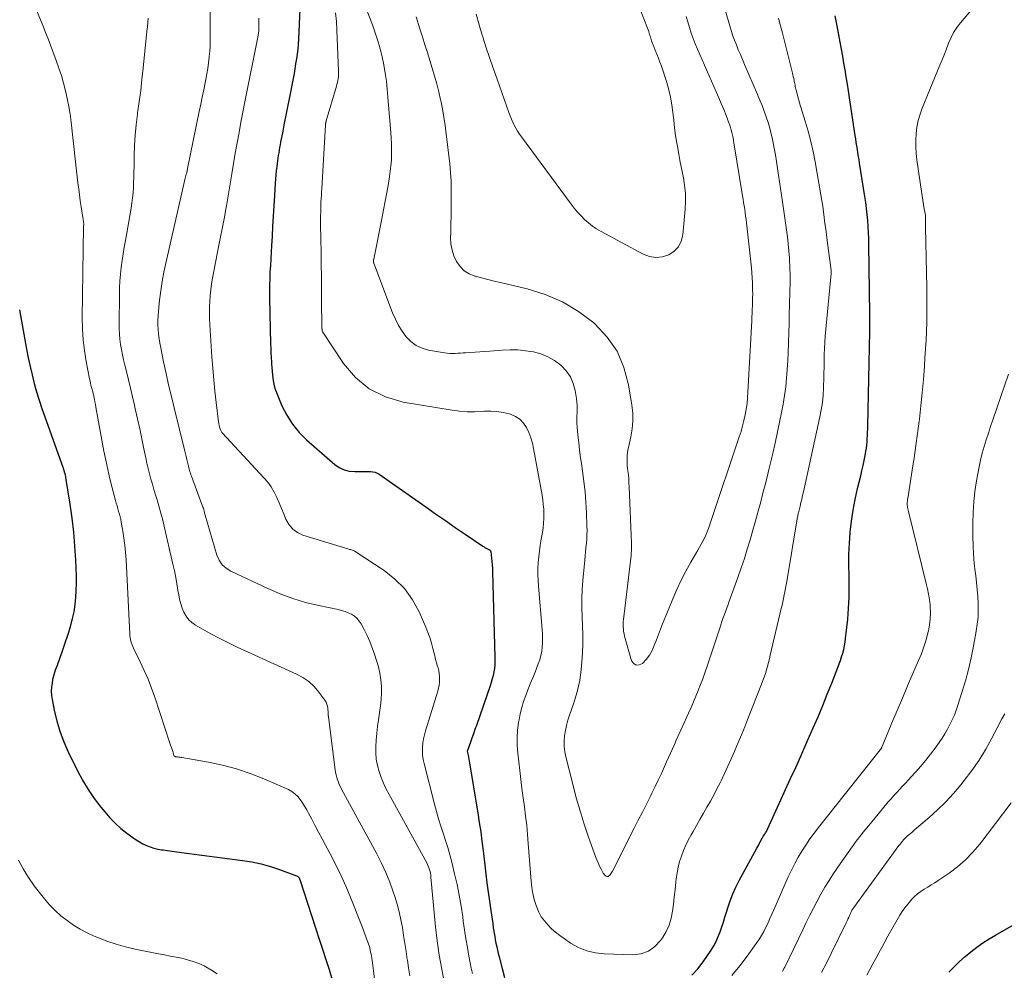
# Model space of a CAD drawing. Units: feet. Extents: x 2000000 to 2005021, y 580000 to 585000.
# Drawn here: x 2000839 to 2000969, y 582129 to 582255 of the extents above; entities that cross this region are included whole.
import ezdxf

# ---------------------------------------------------------------- set-up
doc = ezdxf.new("R2010")
doc.units = ezdxf.units.FT
doc.header["$LTSCALE"] = 100
doc.header["$MEASUREMENT"] = 0
doc.layers.add('CONTOUR INDEX', color=32, linetype='Continuous', lineweight=25)
doc.layers.add('CONTOUR INTERMEDIATE', color=40, linetype='Continuous', lineweight=15)

msp = doc.modelspace()

# ---------------------------------------------------------------- linework, layer by layer
at = {"layer": 'CONTOUR INDEX', "flags": 128}
for points, elevation in [([(2000875.74, 582256.17), (2000875.55, 582252.19), (2000875.51, 582251.54), (2000875.45, 582250.89), (2000875.37, 582250.24), (2000875.29, 582249.59), (2000875.18, 582248.95), (2000875.07, 582248.3), (2000874.96, 582247.66), (2000874.83, 582247.01), (2000874.3, 582244.31), (2000874.09, 582243.24), (2000873.88, 582242.16), (2000873.67, 582241.09), (2000873.46, 582240.01), (2000873.19, 582238.56), (2000873.12, 582238.21), (2000873.06, 582237.86), (2000872.99, 582237.51), (2000872.93, 582237.15), (2000872.87, 582236.8), (2000872.81, 582236.45), (2000872.76, 582236.09), (2000872.72, 582235.74), (2000872.67, 582235.34), (2000872.61, 582234.79), (2000872.55, 582234.23), (2000872.51, 582233.68), (2000872.47, 582233.12), (2000872.37, 582231.51), (2000872.29, 582230.14), (2000872.21, 582228.78), (2000872.13, 582227.42), (2000872.05, 582226.05), (2000871.98, 582224.86), (2000871.93, 582223.99), (2000871.88, 582223.12), (2000871.83, 582222.25), (2000871.78, 582221.37), (2000871.75, 582220.5), (2000871.72, 582219.63), (2000871.72, 582218.76), (2000871.73, 582217.88), (2000871.86, 582211.85), (2000871.88, 582211.24), (2000871.9, 582210.64), (2000871.93, 582210.03), (2000871.97, 582209.43), (2000871.99, 582209.18), (2000872.03, 582208.7), (2000872.07, 582208.22), (2000872.11, 582207.74), (2000872.16, 582207.25), (2000872.23, 582206.78), (2000872.33, 582206.31), (2000872.47, 582205.85), (2000872.64, 582205.4), (2000873.37, 582203.65), (2000874, 582202.39), (2000874.74, 582201.2), (2000875.63, 582200.12), (2000876.63, 582199.12), (2000880.36, 582195.88), (2000880.95, 582195.46), (2000881.59, 582195.15), (2000882.27, 582194.99), (2000883, 582194.92), (2000884.45, 582194.95), (2000884.48, 582194.95), (2000884.5, 582194.95), (2000884.53, 582194.95), (2000884.55, 582194.95), (2000885.11, 582194.94), (2000885.41, 582194.91), (2000885.69, 582194.84), (2000885.96, 582194.73), (2000886.22, 582194.58), (2000892.4, 582190.25), (2000893.7, 582189.34), (2000895.01, 582188.44), (2000896.32, 582187.53), (2000897.63, 582186.64), (2000899.98, 582185.04), (2000900.12, 582184.94), (2000900.27, 582184.85), (2000900.42, 582184.77), (2000900.57, 582184.69), (2000900.83, 582184.56), (2000900.85, 582184.55), (2000900.87, 582184.54), (2000900.89, 582184.52), (2000900.9, 582184.51), (2000900.96, 582184.44), (2000900.97, 582184.42), (2000900.99, 582184.4), (2000900.99, 582184.38), (2000901, 582184.36), (2000901.1, 582183.48), (2000901.15, 582183.02), (2000901.19, 582182.56), (2000901.22, 582182.09), (2000901.24, 582181.63), (2000901.57, 582170.29), (2000901.57, 582169.81), (2000901.55, 582169.34), (2000901.49, 582168.86), (2000901.42, 582168.39), (2000901.32, 582167.92), (2000901.2, 582167.46), (2000901.07, 582167), (2000900.92, 582166.54), (2000899.11, 582161.3), (2000898.91, 582160.75), (2000898.71, 582160.19), (2000898.52, 582159.63), (2000898.31, 582159.08), (2000897.92, 582157.99), (2000897.9, 582157.89), (2000898, 582157.35), (2000898.05, 582157.09), (2000898.1, 582156.83), (2000898.15, 582156.57), (2000898.19, 582156.32), (2000899.29, 582149.71), (2000899.49, 582148.46), (2000899.68, 582147.21), (2000899.85, 582145.96), (2000900, 582144.71), (2000900.22, 582142.82), (2000900.36, 582141.62), (2000900.51, 582140.43), (2000900.67, 582139.23), (2000900.84, 582138.04), (2000901.02, 582136.8), (2000901.1, 582136.23), (2000901.18, 582135.65), (2000901.27, 582135.07), (2000901.35, 582134.49), (2000901.39, 582134.25), (2000901.46, 582133.79), (2000901.53, 582133.34), (2000901.61, 582132.89), (2000901.7, 582132.44), (2000901.8, 582131.99), (2000901.9, 582131.54), (2000902.01, 582131.09), (2000902.12, 582130.64), (2000902.52, 582129.11), (2000902.83, 582127.89)], 880), ([(2000927.63, 582128.2), (2000928.42, 582129.04), (2000929.13, 582129.97), (2000930.18, 582131.53), (2000930.53, 582132.11), (2000930.86, 582132.7), (2000931.14, 582133.33), (2000931.38, 582133.96), (2000931.6, 582134.61), (2000931.82, 582135.26), (2000932.02, 582135.92), (2000932.22, 582136.57), (2000932.4, 582137.15), (2000932.71, 582138.08), (2000933.06, 582139), (2000933.47, 582139.89), (2000933.91, 582140.77), (2000936.26, 582145.06), (2000936.38, 582145.27), (2000936.49, 582145.48), (2000936.6, 582145.69), (2000936.7, 582145.9), (2000936.86, 582146.2), (2000936.89, 582146.26), (2000936.92, 582146.32), (2000936.95, 582146.38), (2000936.98, 582146.43), (2000937.02, 582146.49), (2000937.05, 582146.55), (2000937.09, 582146.61), (2000937.13, 582146.66), (2000937.28, 582146.9), (2000937.39, 582147.07), (2000937.5, 582147.25), (2000937.6, 582147.44), (2000937.69, 582147.63), (2000940.71, 582154.25), (2000941.39, 582155.75), (2000942.06, 582157.25), (2000942.73, 582158.76), (2000943.39, 582160.27), (2000943.71, 582160.99), (2000944.34, 582162.46), (2000944.97, 582163.94), (2000945.57, 582165.43), (2000946.16, 582166.92), (2000946.97, 582168.98), (2000947.14, 582169.45), (2000947.31, 582169.91), (2000947.47, 582170.39), (2000947.61, 582170.87), (2000947.74, 582171.35), (2000947.85, 582171.83), (2000947.93, 582172.32), (2000948, 582172.81), (2000948.27, 582175.37), (2000948.39, 582176.8), (2000948.47, 582178.24), (2000948.48, 582179.67), (2000948.45, 582181.1), (2000948.42, 582182.54), (2000948.43, 582183.97), (2000948.49, 582185.41), (2000948.6, 582186.84), (2000948.61, 582186.9), (2000948.78, 582188.36), (2000948.99, 582189.8), (2000949.27, 582191.24), (2000949.58, 582192.67), (2000950, 582194.38), (2000950.16, 582195.05), (2000950.31, 582195.72), (2000950.45, 582196.4), (2000950.57, 582197.08), (2000950.67, 582197.62), (2000950.74, 582198.03), (2000950.79, 582198.44), (2000950.84, 582198.86), (2000950.87, 582199.28), (2000950.89, 582199.69), (2000950.91, 582200.11), (2000950.92, 582200.53), (2000950.93, 582200.95), (2000951.18, 582213.48), (2000951.19, 582213.66), (2000951.19, 582213.83), (2000951.2, 582214.01), (2000951.2, 582214.18), (2000951.21, 582214.35), (2000951.21, 582214.53), (2000951.21, 582214.7), (2000951.22, 582214.88), (2000951.22, 582214.94), (2000951.22, 582215.15), (2000951.22, 582215.35), (2000951.22, 582215.56), (2000951.22, 582215.77), (2000951.09, 582224.99), (2000951.07, 582225.79), (2000951.04, 582226.59), (2000950.99, 582227.39), (2000950.92, 582228.18), (2000950.84, 582228.98), (2000950.75, 582229.78), (2000950.65, 582230.57), (2000950.53, 582231.36), (2000949.85, 582235.78), (2000949.77, 582236.24), (2000949.7, 582236.69), (2000949.63, 582237.15), (2000949.55, 582237.61), (2000949.47, 582238.07), (2000949.4, 582238.53), (2000949.33, 582238.99), (2000949.26, 582239.45), (2000948.52, 582244.42), (2000948.38, 582245.35), (2000948.23, 582246.27), (2000948.08, 582247.2), (2000947.93, 582248.13), (2000947.77, 582249.05), (2000947.61, 582249.98), (2000947.44, 582250.9), (2000947.27, 582251.83), (2000946.87, 582253.99), (2000946.75, 582254.64), (2000946.62, 582255.28)], 880), ([(2000838.63, 582216.36), (2000838.76, 582215.59), (2000839.55, 582211.14), (2000839.77, 582210), (2000840.01, 582208.86), (2000840.28, 582207.74), (2000840.57, 582206.61), (2000840.88, 582205.5), (2000841.22, 582204.39), (2000841.58, 582203.28), (2000841.96, 582202.19), (2000844.35, 582195.51), (2000844.38, 582195.43), (2000844.4, 582195.36), (2000844.43, 582195.28), (2000844.45, 582195.21), (2000844.48, 582195.13), (2000844.5, 582195.05), (2000844.52, 582194.98), (2000844.54, 582194.9), (2000844.6, 582194.67), (2000844.64, 582194.47), (2000844.69, 582194.28), (2000844.72, 582194.08), (2000844.76, 582193.88), (2000845.29, 582190.6), (2000845.55, 582188.75), (2000845.77, 582186.91), (2000845.91, 582185.05), (2000846.02, 582183.19), (2000846.1, 582181.09), (2000846.11, 582180.14), (2000846.09, 582179.19), (2000846.03, 582178.25), (2000845.94, 582177.31), (2000845.79, 582176.37), (2000845.61, 582175.45), (2000845.37, 582174.53), (2000845.1, 582173.63), (2000843.82, 582169.87), (2000843.71, 582169.56), (2000843.6, 582169.25), (2000843.48, 582168.94), (2000843.36, 582168.63), (2000843.25, 582168.32), (2000843.15, 582168.01), (2000843.07, 582167.69), (2000843, 582167.37), (2000842.92, 582166.92), (2000842.86, 582166.37), (2000842.83, 582165.82), (2000842.87, 582165.28), (2000842.94, 582164.73), (2000843.27, 582163.1), (2000843.59, 582161.75), (2000843.98, 582160.43), (2000844.47, 582159.14), (2000845.03, 582157.88), (2000846.3, 582155.3), (2000846.97, 582154.04), (2000847.7, 582152.81), (2000848.51, 582151.63), (2000849.38, 582150.49), (2000849.91, 582149.84), (2000850.58, 582149.07), (2000851.28, 582148.34), (2000852.04, 582147.67), (2000852.84, 582147.03), (2000853.63, 582146.44), (2000854.06, 582146.14), (2000854.5, 582145.87), (2000854.96, 582145.63), (2000855.43, 582145.4), (2000855.92, 582145.22), (2000856.41, 582145.06), (2000856.92, 582144.93), (2000857.43, 582144.84), (2000857.62, 582144.81), (2000858.23, 582144.72), (2000858.84, 582144.63), (2000859.45, 582144.55), (2000860.06, 582144.47), (2000868.14, 582143.43), (2000869.39, 582143.23), (2000870.63, 582142.97), (2000871.84, 582142.62), (2000873.05, 582142.22), (2000875.3, 582141.38), (2000875.36, 582141.35), (2000875.42, 582141.32), (2000875.47, 582141.28), (2000875.52, 582141.23), (2000875.59, 582141.16), (2000875.61, 582141.13), (2000875.62, 582141.12), (2000875.63, 582141.1), (2000875.67, 582141.03), (2000875.68, 582141.02), (2000875.69, 582141), (2000875.7, 582140.98), (2000875.71, 582140.96), (2000875.74, 582140.86), (2000875.75, 582140.84), (2000875.76, 582140.82), (2000875.77, 582140.79), (2000875.78, 582140.77), (2000878.3, 582133.01), (2000878.73, 582131.66), (2000879.17, 582130.31), (2000879.6, 582128.96), (2000880.03, 582127.61)], 900), ([(2000961.68, 582128.6), (2000962.37, 582129.31), (2000963.07, 582130.01), (2000963.81, 582130.67), (2000964.56, 582131.31), (2000965.35, 582131.92), (2000966.15, 582132.49), (2000966.99, 582133.03), (2000967.84, 582133.53), (2000970.24, 582134.88)], 900)]:
    msp.add_lwpolyline(points, dxfattribs=dict(at, elevation=elevation))
at = {"layer": 'CONTOUR INTERMEDIATE', "flags": 128}
for points, elevation in [([(2000882.11, 582262.39), (2000885.34, 582254.09), (2000885.72, 582253.05), (2000886.06, 582252.01), (2000886.36, 582250.95), (2000886.63, 582249.88), (2000886.85, 582248.8), (2000887.04, 582247.72), (2000887.19, 582246.63), (2000887.3, 582245.53), (2000887.79, 582239.83), (2000887.84, 582239.1), (2000887.87, 582238.37), (2000887.88, 582237.64), (2000887.88, 582236.9), (2000887.85, 582236.17), (2000887.79, 582235.45), (2000887.71, 582234.72), (2000887.6, 582234), (2000887.45, 582233.1), (2000887.25, 582231.92), (2000887.04, 582230.75), (2000886.82, 582229.59), (2000886.59, 582228.42), (2000885.51, 582223.07), (2000885.5, 582223.01), (2000885.49, 582222.95), (2000885.48, 582222.9), (2000885.48, 582222.84), (2000885.47, 582222.76), (2000885.47, 582222.74), (2000885.47, 582222.72), (2000885.47, 582222.7), (2000885.47, 582222.69), (2000885.49, 582222.62), (2000885.49, 582222.6), (2000885.49, 582222.58), (2000885.5, 582222.56), (2000885.51, 582222.55), (2000888.02, 582215.96), (2000888.38, 582215.12), (2000888.79, 582214.3), (2000889.28, 582213.53), (2000889.81, 582212.78), (2000890.43, 582212.14), (2000891.12, 582211.62), (2000891.91, 582211.26), (2000892.76, 582211.02), (2000894.9, 582210.67), (2000895.25, 582210.62), (2000895.6, 582210.59), (2000895.94, 582210.58), (2000896.29, 582210.59), (2000896.64, 582210.61), (2000896.99, 582210.63), (2000897.34, 582210.65), (2000897.68, 582210.67), (2000898.28, 582210.71), (2000898.93, 582210.75), (2000899.58, 582210.8), (2000900.23, 582210.85), (2000900.88, 582210.9), (2000902.53, 582211.02), (2000903.57, 582211.06), (2000904.6, 582211.04), (2000905.63, 582210.94), (2000906.65, 582210.79), (2000907.64, 582210.52), (2000908.58, 582210.15), (2000909.44, 582209.64), (2000910.27, 582209.04), (2000910.35, 582208.97), (2000911.01, 582208.26), (2000911.56, 582207.48), (2000911.93, 582206.6), (2000912.19, 582205.66), (2000912.35, 582204.6), (2000912.41, 582204.13), (2000912.45, 582203.67), (2000912.45, 582203.2), (2000912.43, 582202.73), (2000912.41, 582202.26), (2000912.4, 582201.79), (2000912.42, 582201.32), (2000912.45, 582200.85), (2000912.55, 582199.77), (2000912.66, 582198.76), (2000912.77, 582197.76), (2000912.9, 582196.75), (2000913.05, 582195.75), (2000913.16, 582195), (2000913.35, 582193.62), (2000913.5, 582192.24), (2000913.61, 582190.86), (2000913.68, 582189.47), (2000913.75, 582187.69), (2000913.76, 582187.13), (2000913.75, 582186.57), (2000913.72, 582186), (2000913.67, 582185.44), (2000913.61, 582184.88), (2000913.55, 582184.32), (2000913.5, 582183.76), (2000913.45, 582183.2), (2000913.2, 582180.5), (2000913.12, 582179.3), (2000913.07, 582178.1), (2000913.07, 582176.9), (2000913.11, 582175.7), (2000913.16, 582174.5), (2000913.19, 582173.3), (2000913.18, 582172.1), (2000913.15, 582170.9), (2000913.13, 582170.25), (2000913, 582168.73), (2000912.79, 582167.24), (2000912.45, 582165.76), (2000912.01, 582164.31), (2000911.45, 582162.66), (2000911.23, 582161.98), (2000911.05, 582161.3), (2000910.91, 582160.61), (2000910.79, 582159.91), (2000910.73, 582159.21), (2000910.73, 582158.51), (2000910.81, 582157.82), (2000910.94, 582157.13), (2000911.86, 582153.5), (2000912.33, 582151.73), (2000912.83, 582149.98), (2000913.39, 582148.24), (2000913.97, 582146.51), (2000914.9, 582143.92), (2000915.05, 582143.5), (2000915.23, 582143.09), (2000915.42, 582142.68), (2000915.62, 582142.28), (2000915.91, 582141.74), (2000915.98, 582141.63), (2000916.07, 582141.52), (2000916.18, 582141.43), (2000916.29, 582141.35), (2000916.43, 582141.31), (2000916.54, 582141.31), (2000916.65, 582141.36), (2000916.75, 582141.44), (2000916.76, 582141.46), (2000916.86, 582141.59), (2000916.95, 582141.72), (2000917.03, 582141.86), (2000917.11, 582142), (2000920.01, 582147.69), (2000920.55, 582148.75), (2000921.09, 582149.81), (2000921.62, 582150.87), (2000922.15, 582151.93), (2000922.34, 582152.32), (2000922.77, 582153.2), (2000923.19, 582154.07), (2000923.6, 582154.95), (2000924, 582155.84), (2000924.28, 582156.46), (2000924.53, 582157.04), (2000924.79, 582157.62), (2000925.06, 582158.2), (2000925.32, 582158.78), (2000925.58, 582159.36), (2000925.84, 582159.94), (2000926.11, 582160.51), (2000926.37, 582161.09), (2000927.2, 582162.92), (2000927.54, 582163.67), (2000927.86, 582164.43), (2000928.18, 582165.18), (2000928.49, 582165.95), (2000928.78, 582166.71), (2000929.07, 582167.48), (2000929.34, 582168.26), (2000929.61, 582169.03), (2000931.32, 582174.19), (2000931.46, 582174.62), (2000931.61, 582175.05), (2000931.76, 582175.48), (2000931.92, 582175.91), (2000932.07, 582176.33), (2000932.23, 582176.76), (2000932.38, 582177.19), (2000932.54, 582177.61), (2000933.74, 582180.92), (2000934.17, 582182.16), (2000934.59, 582183.4), (2000934.98, 582184.64), (2000935.35, 582185.9), (2000935.71, 582187.15), (2000936.06, 582188.41), (2000936.41, 582189.67), (2000936.75, 582190.94), (2000937, 582191.9), (2000937.46, 582193.64), (2000937.89, 582195.39), (2000938.3, 582197.15), (2000938.69, 582198.91), (2000939.51, 582202.75), (2000939.73, 582203.88), (2000939.92, 582205.02), (2000940.07, 582206.16), (2000940.18, 582207.31), (2000940.27, 582208.46), (2000940.34, 582209.62), (2000940.39, 582210.77), (2000940.43, 582211.92), (2000940.43, 582212.07), (2000940.46, 582213.3), (2000940.5, 582214.53), (2000940.53, 582215.76), (2000940.57, 582216.99), (2000940.63, 582218.82), (2000940.65, 582219.87), (2000940.65, 582220.92), (2000940.62, 582221.97), (2000940.57, 582223.02), (2000940.55, 582223.25), (2000940.49, 582224.18), (2000940.4, 582225.11), (2000940.3, 582226.04), (2000940.17, 582226.96), (2000940.04, 582227.89), (2000939.91, 582228.81), (2000939.77, 582229.74), (2000939.63, 582230.66), (2000938.98, 582235.1), (2000938.84, 582236), (2000938.69, 582236.89), (2000938.53, 582237.78), (2000938.36, 582238.68), (2000938.31, 582238.91), (2000938.14, 582239.68), (2000937.94, 582240.44), (2000937.72, 582241.19), (2000937.47, 582241.94), (2000937.2, 582242.68), (2000936.93, 582243.42), (2000936.63, 582244.15), (2000936.33, 582244.87), (2000934.6, 582248.87), (2000934.33, 582249.52), (2000934.06, 582250.16), (2000933.79, 582250.81), (2000933.53, 582251.46), (2000933.36, 582251.87), (2000933.19, 582252.32), (2000933.03, 582252.76), (2000932.88, 582253.21), (2000932.74, 582253.67), (2000932.02, 582256.23)], 872), ([(2000899.06, 582255.52), (2000899.46, 582254.12), (2000899.89, 582252.73), (2000899.92, 582252.64), (2000900.38, 582251.21), (2000900.86, 582249.78), (2000901.34, 582248.35), (2000901.84, 582246.93), (2000903.41, 582242.48), (2000903.57, 582242.06), (2000903.74, 582241.63), (2000903.93, 582241.22), (2000904.12, 582240.81), (2000904.34, 582240.41), (2000904.57, 582240.02), (2000904.82, 582239.64), (2000905.08, 582239.26), (2000911.65, 582230.37), (2000912.07, 582229.83), (2000912.5, 582229.31), (2000912.96, 582228.81), (2000913.43, 582228.33), (2000913.94, 582227.88), (2000914.46, 582227.46), (2000915.02, 582227.08), (2000915.61, 582226.74), (2000921.2, 582223.74), (2000922.03, 582223.44), (2000922.87, 582223.3), (2000923.72, 582223.39), (2000924.57, 582223.64), (2000925.29, 582224.13), (2000925.86, 582224.72), (2000926.23, 582225.45), (2000926.45, 582226.29), (2000926.76, 582229.69), (2000926.8, 582230.74), (2000926.79, 582231.79), (2000926.68, 582232.82), (2000926.51, 582233.86), (2000926.3, 582234.89), (2000926.09, 582235.92), (2000925.9, 582236.96), (2000925.72, 582238), (2000925.65, 582238.44), (2000925.49, 582239.45), (2000925.35, 582240.46), (2000925.23, 582241.48), (2000925.13, 582242.5), (2000925, 582243.52), (2000924.83, 582244.52), (2000924.59, 582245.51), (2000924.31, 582246.49), (2000923.6, 582248.64), (2000923.41, 582249.18), (2000923.22, 582249.71), (2000923.01, 582250.23), (2000922.8, 582250.75), (2000922.51, 582251.44), (2000922.44, 582251.62), (2000922.37, 582251.79), (2000922.31, 582251.97), (2000922.25, 582252.15), (2000922.2, 582252.33), (2000922.14, 582252.51), (2000922.09, 582252.69), (2000922.03, 582252.87), (2000922, 582252.98), (2000921.93, 582253.21), (2000921.85, 582253.44), (2000921.77, 582253.66), (2000921.68, 582253.89), (2000919.8, 582258.71)], 864), ([(2000840.67, 582256.51), (2000841.39, 582254.77), (2000841.73, 582253.93), (2000842.07, 582253.1), (2000842.39, 582252.26), (2000842.72, 582251.42), (2000843.48, 582249.38), (2000843.84, 582248.39), (2000844.16, 582247.39), (2000844.45, 582246.38), (2000844.72, 582245.36), (2000844.94, 582244.33), (2000845.14, 582243.3), (2000845.31, 582242.26), (2000845.44, 582241.21), (2000846, 582236.35), (2000846.09, 582235.55), (2000846.18, 582234.75), (2000846.27, 582233.96), (2000846.36, 582233.16), (2000846.45, 582232.36), (2000846.56, 582231.57), (2000846.67, 582230.78), (2000846.79, 582229.98), (2000847.01, 582228.59), (2000847.04, 582228.43), (2000847.06, 582228.28), (2000847.08, 582228.12), (2000847.09, 582227.97), (2000847.12, 582227.7), (2000847.12, 582227.68), (2000847.12, 582227.66), (2000847.12, 582227.64), (2000847.12, 582227.61), (2000847.11, 582227.49), (2000847.1, 582227.4), (2000846.93, 582215.31), (2000846.95, 582213.85), (2000847.04, 582212.4), (2000847.21, 582210.95), (2000847.44, 582209.51), (2000847.89, 582207.21), (2000847.95, 582206.93), (2000848.01, 582206.64), (2000848.08, 582206.36), (2000848.16, 582206.08), (2000848.24, 582205.8), (2000848.31, 582205.52), (2000848.38, 582205.24), (2000848.44, 582204.95), (2000848.46, 582204.84), (2000848.53, 582204.5), (2000848.6, 582204.15), (2000848.66, 582203.81), (2000848.73, 582203.47), (2000849.79, 582197.65), (2000850.03, 582196.43), (2000850.29, 582195.21), (2000850.57, 582193.99), (2000850.88, 582192.78), (2000851.33, 582191.09), (2000851.43, 582190.73), (2000851.53, 582190.37), (2000851.63, 582190.01), (2000851.74, 582189.66), (2000851.84, 582189.3), (2000851.93, 582188.94), (2000852.02, 582188.57), (2000852.09, 582188.21), (2000852.3, 582187.05), (2000852.45, 582186.1), (2000852.58, 582185.16), (2000852.67, 582184.2), (2000852.73, 582183.24), (2000853.22, 582173.41), (2000853.24, 582173.16), (2000853.27, 582172.92), (2000853.31, 582172.69), (2000853.37, 582172.45), (2000853.44, 582172.22), (2000853.52, 582171.99), (2000853.61, 582171.77), (2000853.71, 582171.54), (2000854.61, 582169.71), (2000855.14, 582168.57), (2000855.64, 582167.41), (2000856.1, 582166.24), (2000856.52, 582165.05), (2000858.54, 582158.95), (2000858.63, 582158.67), (2000858.72, 582158.39), (2000858.81, 582158.11), (2000858.9, 582157.84), (2000859.06, 582157.32), (2000859.07, 582157.3), (2000859.08, 582157.28), (2000859.09, 582157.27), (2000859.11, 582157.25), (2000859.18, 582157.2), (2000859.2, 582157.19), (2000859.22, 582157.18), (2000859.24, 582157.17), (2000859.27, 582157.16), (2000859.52, 582157.13), (2000859.67, 582157.11), (2000859.83, 582157.09), (2000859.98, 582157.07), (2000860.13, 582157.04), (2000863.63, 582156.44), (2000865.51, 582156.05), (2000867.36, 582155.57), (2000869.17, 582154.95), (2000870.96, 582154.24), (2000874.21, 582152.81), (2000874.67, 582152.56), (2000875.09, 582152.26), (2000875.46, 582151.9), (2000875.79, 582151.49), (2000876.09, 582151.05), (2000876.37, 582150.59), (2000876.64, 582150.13), (2000876.89, 582149.66), (2000877.3, 582148.88), (2000877.76, 582148.01), (2000878.21, 582147.15), (2000878.67, 582146.28), (2000879.14, 582145.42), (2000879.75, 582144.28), (2000880.5, 582142.84), (2000881.21, 582141.38), (2000881.87, 582139.9), (2000882.49, 582138.4), (2000883.94, 582134.75), (2000884.13, 582134.27), (2000884.31, 582133.78), (2000884.49, 582133.29), (2000884.66, 582132.8), (2000884.81, 582132.35), (2000884.9, 582132.09), (2000884.98, 582131.82), (2000885.05, 582131.55), (2000885.11, 582131.28), (2000885.17, 582131), (2000885.22, 582130.73), (2000885.26, 582130.45), (2000885.3, 582130.17), (2000885.93, 582125.28)], 896), ([(2000932.95, 582128.18), (2000933.99, 582129.45), (2000934.98, 582130.75), (2000936.16, 582132.4), (2000936.52, 582132.92), (2000936.85, 582133.46), (2000937.16, 582134.01), (2000937.45, 582134.57), (2000937.72, 582135.15), (2000937.98, 582135.72), (2000938.24, 582136.3), (2000938.5, 582136.88), (2000940.41, 582141.25), (2000940.82, 582142.13), (2000941.25, 582142.99), (2000941.71, 582143.83), (2000942.2, 582144.65), (2000942.72, 582145.46), (2000943.26, 582146.26), (2000943.83, 582147.03), (2000944.42, 582147.8), (2000952.58, 582158.07), (2000952.61, 582158.12), (2000952.69, 582158.24), (2000952.73, 582158.3), (2000952.76, 582158.36), (2000952.79, 582158.42), (2000952.82, 582158.49), (2000954.13, 582161.64), (2000954.81, 582163.28), (2000955.51, 582164.91), (2000956.21, 582166.55), (2000956.91, 582168.18), (2000957.66, 582169.89), (2000958.03, 582170.79), (2000958.36, 582171.7), (2000958.64, 582172.62), (2000958.89, 582173.55), (2000958.96, 582173.83), (2000959.11, 582174.64), (2000959.21, 582175.44), (2000959.23, 582176.26), (2000959.19, 582177.07), (2000959.17, 582177.26), (2000959.09, 582177.98), (2000958.98, 582178.7), (2000958.84, 582179.41), (2000958.68, 582180.12), (2000956.3, 582189.64), (2000956.26, 582189.81), (2000956.22, 582189.98), (2000956.2, 582190.15), (2000956.17, 582190.32), (2000956.16, 582190.49), (2000956.15, 582190.66), (2000956.16, 582190.84), (2000956.18, 582191.01), (2000956.21, 582191.28), (2000956.26, 582191.59), (2000956.3, 582191.9), (2000956.35, 582192.21), (2000956.4, 582192.52), (2000956.82, 582195.13), (2000957.08, 582196.75), (2000957.31, 582198.37), (2000957.53, 582199.99), (2000957.73, 582201.61), (2000957.76, 582201.86), (2000957.96, 582203.62), (2000958.13, 582205.37), (2000958.29, 582207.13), (2000958.42, 582208.89), (2000958.5, 582210.01), (2000958.64, 582212.33), (2000958.73, 582214.66), (2000958.75, 582216.98), (2000958.73, 582219.31), (2000958.56, 582227.27), (2000958.56, 582227.4), (2000958.56, 582227.52), (2000958.56, 582227.65), (2000958.57, 582227.78), (2000958.58, 582227.9), (2000958.58, 582228.03), (2000958.59, 582228.16), (2000958.59, 582228.28), (2000958.59, 582228.32), (2000958.59, 582228.46), (2000958.59, 582228.6), (2000958.57, 582228.75), (2000958.55, 582228.89), (2000958.41, 582229.74), (2000958.31, 582230.31), (2000958.22, 582230.88), (2000958.13, 582231.45), (2000958.04, 582232.02), (2000957.43, 582236.21), (2000957.33, 582237.08), (2000957.28, 582237.95), (2000957.28, 582238.83), (2000957.32, 582239.7), (2000957.44, 582240.57), (2000957.6, 582241.42), (2000957.85, 582242.26), (2000958.14, 582243.08), (2000960.48, 582248.75), (2000960.78, 582249.48), (2000961.07, 582250.21), (2000961.36, 582250.95), (2000961.63, 582251.69), (2000961.95, 582252.41), (2000962.3, 582253.1), (2000962.73, 582253.75), (2000963.21, 582254.38), (2000964.93, 582256.41)], 884), ([(2000863.88, 582256.1), (2000863.88, 582252.68), (2000863.87, 582251.99), (2000863.84, 582251.3), (2000863.8, 582250.61), (2000863.74, 582249.92), (2000863.73, 582249.82), (2000863.65, 582249.08), (2000863.55, 582248.34), (2000863.42, 582247.61), (2000863.28, 582246.88), (2000863.19, 582246.43), (2000863, 582245.48), (2000862.8, 582244.53), (2000862.61, 582243.58), (2000862.42, 582242.63), (2000860.88, 582235.08), (2000860.88, 582235.06), (2000860.88, 582235.04), (2000860.87, 582235.02), (2000860.87, 582235), (2000860.85, 582234.92), (2000860.84, 582234.9), (2000860.84, 582234.88), (2000860.83, 582234.85), (2000860.83, 582234.83), (2000860.75, 582234.51), (2000860.7, 582234.33), (2000860.66, 582234.15), (2000860.61, 582233.96), (2000860.57, 582233.78), (2000857.99, 582222.55), (2000857.74, 582221.33), (2000857.51, 582220.11), (2000857.32, 582218.88), (2000857.17, 582217.65), (2000857.01, 582216.19), (2000856.96, 582215.58), (2000856.93, 582214.97), (2000856.94, 582214.36), (2000856.96, 582213.74), (2000857.02, 582213.13), (2000857.1, 582212.52), (2000857.2, 582211.92), (2000857.31, 582211.31), (2000857.7, 582209.46), (2000858.02, 582207.94), (2000858.36, 582206.41), (2000858.72, 582204.89), (2000859.08, 582203.38), (2000860.51, 582197.65), (2000860.59, 582197.28), (2000860.68, 582196.92), (2000860.77, 582196.55), (2000860.85, 582196.19), (2000860.93, 582195.84), (2000860.98, 582195.65), (2000861.03, 582195.46), (2000861.08, 582195.27), (2000861.13, 582195.08), (2000861.18, 582194.9), (2000861.24, 582194.71), (2000861.31, 582194.52), (2000861.37, 582194.34), (2000862.91, 582190.23), (2000862.96, 582190.1), (2000863, 582189.97), (2000863.03, 582189.84), (2000863.07, 582189.7), (2000863.1, 582189.57), (2000863.13, 582189.43), (2000863.17, 582189.3), (2000863.2, 582189.17), (2000864.76, 582183.86), (2000865.06, 582183.19), (2000865.45, 582182.59), (2000865.98, 582182.12), (2000866.6, 582181.72), (2000871.49, 582179.42), (2000873.13, 582178.72), (2000874.8, 582178.1), (2000876.5, 582177.6), (2000878.24, 582177.18), (2000880.81, 582176.65), (2000881.27, 582176.54), (2000881.72, 582176.4), (2000882.15, 582176.22), (2000882.58, 582176.02), (2000882.97, 582175.77), (2000883.32, 582175.48), (2000883.61, 582175.13), (2000883.86, 582174.74), (2000884.24, 582174), (2000884.63, 582173.21), (2000885, 582172.4), (2000885.32, 582171.58), (2000885.62, 582170.74), (2000885.89, 582169.91), (2000886.13, 582169.07), (2000886.33, 582168.22), (2000886.45, 582167.36), (2000886.53, 582166.49), (2000886.54, 582165.62), (2000886.52, 582164.75), (2000886.43, 582163.88), (2000886.3, 582163.02), (2000886.29, 582162.96), (2000886.14, 582162.06), (2000886.02, 582161.16), (2000885.93, 582160.26), (2000885.86, 582159.36), (2000885.8, 582158.48), (2000885.8, 582157.65), (2000885.86, 582156.82), (2000886.01, 582156.01), (2000886.22, 582155.2), (2000886.5, 582154.41), (2000886.81, 582153.64), (2000887.17, 582152.88), (2000887.55, 582152.13), (2000892.53, 582143.1), (2000892.64, 582142.88), (2000892.74, 582142.65), (2000892.83, 582142.42), (2000892.91, 582142.19), (2000892.97, 582141.95), (2000893.03, 582141.71), (2000893.06, 582141.46), (2000893.09, 582141.22), (2000893.5, 582136.52), (2000893.69, 582134.63), (2000893.92, 582132.75), (2000894.2, 582130.88), (2000894.52, 582129.01), (2000895.14, 582125.63)], 888), ([(2000880.45, 582255.72), (2000880.57, 582254.56), (2000880.65, 582253.39), (2000880.86, 582247.98), (2000880.87, 582247.73), (2000880.86, 582247.48), (2000880.83, 582247.23), (2000880.8, 582246.98), (2000880.76, 582246.73), (2000880.71, 582246.48), (2000880.64, 582246.24), (2000880.58, 582246), (2000879.22, 582241.39), (2000879.2, 582241.32), (2000879.19, 582241.25), (2000879.17, 582241.18), (2000879.16, 582241.1), (2000879.14, 582241.03), (2000879.13, 582240.96), (2000879.13, 582240.89), (2000879.12, 582240.81), (2000878.63, 582232.43), (2000878.6, 582231.99), (2000878.58, 582231.54), (2000878.55, 582231.09), (2000878.53, 582230.64), (2000878.52, 582230.2), (2000878.5, 582229.75), (2000878.5, 582229.3), (2000878.49, 582228.85), (2000878.49, 582228.4), (2000878.49, 582227.72), (2000878.49, 582227.05), (2000878.5, 582226.37), (2000878.51, 582225.7), (2000878.54, 582223.93), (2000878.56, 582222.37), (2000878.59, 582220.8), (2000878.61, 582219.24), (2000878.62, 582217.68), (2000878.66, 582213.91), (2000878.66, 582213.84), (2000878.67, 582213.78), (2000878.67, 582213.71), (2000878.67, 582213.65), (2000878.68, 582213.58), (2000878.7, 582213.52), (2000878.72, 582213.46), (2000878.76, 582213.41), (2000881.52, 582209.25), (2000883.12, 582207.4), (2000884.93, 582205.87), (2000887.06, 582204.84), (2000889.4, 582204.14), (2000895.9, 582203.07), (2000896.89, 582202.94), (2000897.87, 582202.86), (2000898.86, 582202.86), (2000899.86, 582202.9), (2000900.17, 582202.93), (2000901, 582202.95), (2000901.83, 582202.91), (2000902.65, 582202.77), (2000903.46, 582202.58), (2000903.64, 582202.53), (2000904.29, 582202.24), (2000904.87, 582201.87), (2000905.34, 582201.36), (2000905.74, 582200.78), (2000906.05, 582200.1), (2000906.32, 582199.42), (2000906.52, 582198.71), (2000906.69, 582197.99), (2000907.8, 582191.79), (2000907.9, 582191.18), (2000907.97, 582190.57), (2000908.02, 582189.95), (2000908.04, 582189.33), (2000908.03, 582188.71), (2000908, 582188.1), (2000907.93, 582187.48), (2000907.84, 582186.87), (2000907.68, 582185.98), (2000907.56, 582185.2), (2000907.45, 582184.43), (2000907.37, 582183.65), (2000907.3, 582182.87), (2000907.26, 582182.08), (2000907.25, 582181.3), (2000907.27, 582180.52), (2000907.32, 582179.73), (2000907.81, 582173.99), (2000907.84, 582173.41), (2000907.86, 582172.84), (2000907.85, 582172.26), (2000907.82, 582171.69), (2000907.76, 582171.12), (2000907.65, 582170.55), (2000907.5, 582170), (2000907.31, 582169.46), (2000906.87, 582168.36), (2000906.56, 582167.59), (2000906.25, 582166.81), (2000905.94, 582166.03), (2000905.64, 582165.25), (2000905.36, 582164.46), (2000905.12, 582163.67), (2000904.92, 582162.86), (2000904.76, 582162.04), (2000904.7, 582161.68), (2000904.57, 582160.67), (2000904.5, 582159.66), (2000904.52, 582158.65), (2000904.59, 582157.64), (2000904.84, 582155.35), (2000904.98, 582154.14), (2000905.13, 582152.93), (2000905.29, 582151.72), (2000905.46, 582150.51), (2000905.62, 582149.3), (2000905.77, 582148.09), (2000905.88, 582146.87), (2000905.98, 582145.66), (2000906.34, 582140.65), (2000906.43, 582139.83), (2000906.57, 582139.02), (2000906.77, 582138.23), (2000907.02, 582137.44), (2000907.1, 582137.22), (2000907.38, 582136.57), (2000907.7, 582135.96), (2000908.11, 582135.4), (2000908.56, 582134.87), (2000909.06, 582134.37), (2000909.59, 582133.91), (2000910.14, 582133.47), (2000910.71, 582133.06), (2000911.57, 582132.48), (2000912.62, 582131.9), (2000913.71, 582131.45), (2000914.87, 582131.18), (2000916.06, 582131.04), (2000919.79, 582130.92), (2000920.89, 582131.06), (2000921.89, 582131.39), (2000922.74, 582132), (2000923.5, 582132.81), (2000923.74, 582133.18), (2000924.22, 582134), (2000924.62, 582134.85), (2000924.89, 582135.75), (2000925.08, 582136.69), (2000925.2, 582137.64), (2000925.31, 582138.6), (2000925.42, 582139.56), (2000925.52, 582140.52), (2000925.57, 582140.99), (2000925.67, 582141.76), (2000925.82, 582142.51), (2000926.01, 582143.26), (2000926.25, 582143.99), (2000926.53, 582144.72), (2000926.83, 582145.43), (2000927.17, 582146.12), (2000927.53, 582146.8), (2000927.79, 582147.26), (2000928.25, 582148.06), (2000928.71, 582148.86), (2000929.17, 582149.66), (2000929.63, 582150.46), (2000930.09, 582151.26), (2000930.53, 582152.07), (2000930.96, 582152.89), (2000931.38, 582153.71), (2000931.5, 582153.97), (2000931.96, 582154.93), (2000932.42, 582155.89), (2000932.85, 582156.86), (2000933.28, 582157.84), (2000933.33, 582157.97), (2000933.78, 582159.02), (2000934.21, 582160.07), (2000934.64, 582161.13), (2000935.06, 582162.19), (2000936.86, 582166.77), (2000937.04, 582167.24), (2000937.21, 582167.71), (2000937.37, 582168.19), (2000937.51, 582168.66), (2000937.65, 582169.15), (2000937.78, 582169.63), (2000937.91, 582170.11), (2000938.02, 582170.6), (2000939.47, 582176.8), (2000939.58, 582177.25), (2000939.68, 582177.69), (2000939.77, 582178.13), (2000939.87, 582178.58), (2000939.96, 582179.02), (2000940.05, 582179.47), (2000940.13, 582179.91), (2000940.21, 582180.36), (2000941.58, 582188.66), (2000941.6, 582188.78), (2000941.62, 582188.91), (2000941.65, 582189.03), (2000941.67, 582189.15), (2000941.7, 582189.28), (2000941.72, 582189.4), (2000941.75, 582189.52), (2000941.78, 582189.64), (2000941.96, 582190.34), (2000942.07, 582190.82), (2000942.19, 582191.29), (2000942.29, 582191.76), (2000942.4, 582192.24), (2000944.59, 582202.18), (2000944.77, 582203.13), (2000944.92, 582204.09), (2000945.01, 582205.05), (2000945.07, 582206.02), (2000945.08, 582206.32), (2000945.11, 582207.14), (2000945.13, 582207.96), (2000945.14, 582208.78), (2000945.14, 582209.6), (2000945.16, 582210.42), (2000945.19, 582211.23), (2000945.24, 582212.05), (2000945.3, 582212.87), (2000946.09, 582221.16), (2000946.1, 582221.21), (2000946.1, 582221.26), (2000946.1, 582221.31), (2000946.1, 582221.36), (2000946.1, 582221.41), (2000946.09, 582221.46), (2000946.09, 582221.51), (2000946.08, 582221.56), (2000945.55, 582225.54), (2000945.45, 582226.29), (2000945.36, 582227.05), (2000945.26, 582227.81), (2000945.16, 582228.57), (2000945.06, 582229.33), (2000944.96, 582230.09), (2000944.84, 582230.84), (2000944.71, 582231.6), (2000943.96, 582235.95), (2000943.7, 582237.31), (2000943.4, 582238.67), (2000943.05, 582240.01), (2000942.66, 582241.35), (2000942.07, 582243.22), (2000941.95, 582243.62), (2000941.83, 582244.01), (2000941.72, 582244.41), (2000941.61, 582244.81), (2000941.48, 582245.27), (2000941.43, 582245.44), (2000941.39, 582245.6), (2000941.36, 582245.77), (2000941.33, 582245.94), (2000941.3, 582246.11), (2000941.27, 582246.28), (2000941.23, 582246.45), (2000941.2, 582246.62), (2000941.17, 582246.76), (2000941.12, 582246.99), (2000941.07, 582247.23), (2000941.01, 582247.47), (2000940.95, 582247.7), (2000939.64, 582252.99), (2000939.38, 582253.98), (2000939.11, 582254.98)], 876), ([(2000891.15, 582255.18), (2000891.62, 582253.59), (2000891.97, 582252.5), (2000892.29, 582251.46), (2000892.62, 582250.43), (2000892.94, 582249.4), (2000893.27, 582248.37), (2000893.58, 582247.33), (2000893.87, 582246.29), (2000894.13, 582245.24), (2000894.37, 582244.18), (2000894.39, 582244.1), (2000894.61, 582243), (2000894.81, 582241.9), (2000894.97, 582240.79), (2000895.12, 582239.68), (2000895.58, 582235.69), (2000895.68, 582234.55), (2000895.76, 582233.41), (2000895.79, 582232.27), (2000895.79, 582231.13), (2000895.77, 582229.99), (2000895.75, 582228.84), (2000895.73, 582227.7), (2000895.71, 582226.55), (2000895.69, 582225.9), (2000895.74, 582225.08), (2000895.88, 582224.27), (2000896.14, 582223.5), (2000896.48, 582222.74), (2000896.95, 582222.09), (2000897.51, 582221.54), (2000898.17, 582221.14), (2000898.92, 582220.83), (2000898.97, 582220.82), (2000899.8, 582220.6), (2000900.64, 582220.38), (2000901.48, 582220.17), (2000902.32, 582219.97), (2000905.83, 582219.14), (2000908.22, 582218.38), (2000910.51, 582217.41), (2000912.63, 582216.12), (2000914.64, 582214.62), (2000914.8, 582214.48), (2000916.41, 582212.75), (2000917.74, 582210.86), (2000918.65, 582208.73), (2000919.27, 582206.44), (2000919.7, 582203.71), (2000919.81, 582202.66), (2000919.83, 582201.61), (2000919.73, 582200.57), (2000919.55, 582199.53), (2000919.23, 582198.14), (2000919.16, 582197.8), (2000919.11, 582197.45), (2000919.07, 582197.11), (2000919.05, 582196.76), (2000919.05, 582196.41), (2000919.06, 582196.06), (2000919.09, 582195.71), (2000919.12, 582195.36), (2000919.17, 582195.02), (2000919.23, 582194.5), (2000919.28, 582193.98), (2000919.31, 582193.46), (2000919.34, 582192.93), (2000919.66, 582185.38), (2000919.66, 582185.19), (2000919.66, 582184.99), (2000919.66, 582184.8), (2000919.65, 582184.6), (2000919.64, 582184.41), (2000919.62, 582184.22), (2000919.6, 582184.02), (2000919.58, 582183.83), (2000918.61, 582175.68), (2000918.58, 582175.36), (2000918.56, 582175.04), (2000918.55, 582174.72), (2000918.55, 582174.4), (2000918.57, 582174.08), (2000918.6, 582173.76), (2000918.66, 582173.45), (2000918.74, 582173.14), (2000919.65, 582169.88), (2000919.94, 582169.5), (2000920.26, 582169.28), (2000920.66, 582169.31), (2000921.1, 582169.5), (2000921.58, 582170.04), (2000922.01, 582170.62), (2000922.36, 582171.24), (2000922.66, 582171.9), (2000922.94, 582172.66), (2000923.35, 582173.72), (2000923.76, 582174.78), (2000924.18, 582175.84), (2000924.62, 582176.89), (2000925.1, 582178.06), (2000925.65, 582179.31), (2000926.23, 582180.54), (2000926.86, 582181.75), (2000927.52, 582182.94), (2000928.43, 582184.51), (2000928.66, 582184.9), (2000928.88, 582185.31), (2000929.09, 582185.71), (2000929.29, 582186.12), (2000929.48, 582186.51), (2000929.58, 582186.73), (2000929.67, 582186.95), (2000929.76, 582187.18), (2000929.85, 582187.41), (2000929.93, 582187.64), (2000930, 582187.87), (2000930.08, 582188.1), (2000930.16, 582188.33), (2000933.92, 582199.52), (2000934.15, 582200.24), (2000934.36, 582200.97), (2000934.54, 582201.71), (2000934.7, 582202.45), (2000934.83, 582203.19), (2000934.94, 582203.94), (2000935.02, 582204.7), (2000935.07, 582205.45), (2000935.56, 582214.88), (2000935.59, 582215.39), (2000935.61, 582215.9), (2000935.64, 582216.41), (2000935.66, 582216.91), (2000935.67, 582217.42), (2000935.68, 582217.93), (2000935.69, 582218.44), (2000935.68, 582218.94), (2000935.68, 582219.27), (2000935.66, 582219.94), (2000935.63, 582220.6), (2000935.58, 582221.27), (2000935.52, 582221.94), (2000934.86, 582227.89), (2000934.81, 582228.33), (2000934.75, 582228.78), (2000934.69, 582229.23), (2000934.63, 582229.67), (2000934.56, 582230.12), (2000934.49, 582230.56), (2000934.42, 582231.01), (2000934.35, 582231.45), (2000933.21, 582238.49), (2000933.15, 582238.82), (2000933.09, 582239.16), (2000933.02, 582239.49), (2000932.94, 582239.83), (2000932.85, 582240.16), (2000932.76, 582240.49), (2000932.65, 582240.81), (2000932.53, 582241.13), (2000932.16, 582242.08), (2000931.85, 582242.88), (2000931.53, 582243.67), (2000931.19, 582244.45), (2000930.85, 582245.24), (2000928.37, 582250.87), (2000928.07, 582251.58), (2000927.79, 582252.29), (2000927.54, 582253.02), (2000927.31, 582253.75), (2000927.1, 582254.49), (2000926.9, 582255.23)], 868), ([(2000855.63, 582255.01), (2000855.59, 582254.43), (2000855.55, 582253.84), (2000855.49, 582253.26), (2000854.99, 582248.36), (2000854.83, 582246.88), (2000854.66, 582245.4), (2000854.47, 582243.93), (2000854.26, 582242.45), (2000854.24, 582242.26), (2000854.06, 582240.88), (2000853.93, 582239.5), (2000853.84, 582238.11), (2000853.8, 582236.73), (2000853.78, 582235.32), (2000853.76, 582234.63), (2000853.75, 582233.94), (2000853.72, 582233.25), (2000853.69, 582232.56), (2000853.65, 582231.87), (2000853.59, 582231.19), (2000853.5, 582230.5), (2000853.39, 582229.82), (2000852.63, 582225.56), (2000852.48, 582224.66), (2000852.34, 582223.77), (2000852.21, 582222.87), (2000852.09, 582221.97), (2000851.99, 582221.07), (2000851.91, 582220.17), (2000851.87, 582219.27), (2000851.84, 582218.36), (2000851.8, 582214.54), (2000851.81, 582213.84), (2000851.84, 582213.15), (2000851.91, 582212.46), (2000852, 582211.77), (2000852.12, 582211.08), (2000852.25, 582210.4), (2000852.4, 582209.72), (2000852.56, 582209.04), (2000852.78, 582208.18), (2000853.05, 582207.07), (2000853.32, 582205.96), (2000853.58, 582204.85), (2000853.84, 582203.74), (2000853.95, 582203.22), (2000854.24, 582201.91), (2000854.53, 582200.59), (2000854.81, 582199.28), (2000855.09, 582197.96), (2000855.34, 582196.74), (2000855.49, 582196.04), (2000855.65, 582195.33), (2000855.83, 582194.63), (2000856.01, 582193.94), (2000856.21, 582193.24), (2000856.41, 582192.55), (2000856.62, 582191.86), (2000856.83, 582191.17), (2000856.88, 582191), (2000857.12, 582190.22), (2000857.34, 582189.44), (2000857.54, 582188.65), (2000857.74, 582187.86), (2000858.93, 582182.67), (2000859.12, 582181.8), (2000859.3, 582180.92), (2000859.46, 582180.04), (2000859.6, 582179.16), (2000859.69, 582178.6), (2000859.81, 582178.01), (2000859.96, 582177.42), (2000860.15, 582176.85), (2000860.38, 582176.29), (2000860.67, 582175.78), (2000861.02, 582175.31), (2000861.44, 582174.92), (2000861.93, 582174.59), (2000863.47, 582173.72), (2000864.78, 582173.01), (2000866.1, 582172.32), (2000867.44, 582171.66), (2000868.79, 582171.03), (2000875.3, 582168.1), (2000876.14, 582167.64), (2000876.92, 582167.1), (2000877.61, 582166.45), (2000878.24, 582165.73), (2000879.05, 582164.64), (2000879.2, 582164.39), (2000879.32, 582164.14), (2000879.4, 582163.86), (2000879.45, 582163.58), (2000879.5, 582162.99), (2000879.5, 582162.91), (2000879.5, 582162.75), (2000879.5, 582162.67), (2000879.5, 582162.59), (2000879.51, 582162.51), (2000879.51, 582162.43), (2000880.41, 582155.4), (2000880.46, 582155.07), (2000880.53, 582154.74), (2000880.61, 582154.41), (2000880.71, 582154.09), (2000880.83, 582153.78), (2000880.96, 582153.47), (2000881.1, 582153.16), (2000881.26, 582152.86), (2000885.92, 582144.29), (2000886.54, 582143.06), (2000887.12, 582141.82), (2000887.63, 582140.54), (2000888.1, 582139.25), (2000888.3, 582138.66), (2000888.61, 582137.64), (2000888.89, 582136.61), (2000889.12, 582135.57), (2000889.31, 582134.53), (2000889.47, 582133.47), (2000889.64, 582132.42), (2000889.8, 582131.36), (2000889.96, 582130.31), (2000889.97, 582130.22), (2000890.13, 582129.17), (2000890.29, 582128.12)], 892), ([(2000870.31, 582254.98), (2000870.31, 582254.65), (2000870.31, 582254.32), (2000870.31, 582253.79), (2000870.31, 582253.66), (2000870.3, 582253.52), (2000870.3, 582253.38), (2000870.29, 582253.25), (2000870.27, 582253.11), (2000870.25, 582252.98), (2000870.23, 582252.85), (2000870.21, 582252.71), (2000868.46, 582243.91), (2000868.2, 582242.56), (2000867.93, 582241.2), (2000867.68, 582239.84), (2000867.43, 582238.48), (2000867.19, 582237.12), (2000866.95, 582235.75), (2000866.72, 582234.39), (2000866.5, 582233.03), (2000866.02, 582230.15), (2000865.91, 582229.49), (2000865.8, 582228.84), (2000865.67, 582228.19), (2000865.54, 582227.53), (2000865.41, 582226.88), (2000865.28, 582226.23), (2000865.15, 582225.58), (2000865.02, 582224.93), (2000864.17, 582220.55), (2000864.04, 582219.78), (2000863.93, 582219.02), (2000863.85, 582218.25), (2000863.8, 582217.47), (2000863.77, 582216.7), (2000863.76, 582215.92), (2000863.78, 582215.15), (2000863.82, 582214.37), (2000864.09, 582210.12), (2000864.2, 582208.61), (2000864.33, 582207.09), (2000864.48, 582205.58), (2000864.65, 582204.07), (2000864.96, 582201.5), (2000864.99, 582201.28), (2000865.04, 582201.05), (2000865.1, 582200.83), (2000865.18, 582200.61), (2000865.27, 582200.37), (2000865.31, 582200.28), (2000865.36, 582200.19), (2000865.41, 582200.11), (2000865.48, 582200.03), (2000870.98, 582194.12), (2000871.48, 582193.52), (2000871.94, 582192.89), (2000872.34, 582192.22), (2000872.69, 582191.51), (2000873, 582190.79), (2000873.31, 582190.06), (2000873.61, 582189.33), (2000873.9, 582188.6), (2000873.93, 582188.53), (2000874.32, 582187.86), (2000874.79, 582187.28), (2000875.41, 582186.85), (2000876.11, 582186.52), (2000882.1, 582184.7), (2000882.22, 582184.66), (2000882.34, 582184.62), (2000882.47, 582184.59), (2000882.59, 582184.56), (2000882.71, 582184.52), (2000882.82, 582184.47), (2000882.93, 582184.42), (2000883.04, 582184.35), (2000886.9, 582181.82), (2000888.33, 582180.69), (2000889.6, 582179.43), (2000890.64, 582177.96), (2000891.52, 582176.37), (2000892.42, 582174.32), (2000892.7, 582173.63), (2000892.95, 582172.93), (2000893.17, 582172.22), (2000893.35, 582171.5), (2000893.47, 582170.99), (2000893.59, 582170.52), (2000893.71, 582170.05), (2000893.84, 582169.59), (2000893.98, 582169.12), (2000894.03, 582168.95), (2000894.13, 582168.57), (2000894.2, 582168.19), (2000894.23, 582167.8), (2000894.24, 582167.4), (2000894.22, 582167.01), (2000894.17, 582166.62), (2000894.09, 582166.24), (2000893.99, 582165.86), (2000892.37, 582160.59), (2000892.23, 582160.06), (2000892.11, 582159.53), (2000892.03, 582158.99), (2000891.98, 582158.44), (2000891.97, 582157.89), (2000891.99, 582157.35), (2000892.07, 582156.81), (2000892.18, 582156.27), (2000893.55, 582150.85), (2000893.81, 582149.88), (2000894.08, 582148.92), (2000894.38, 582147.96), (2000894.7, 582147.01), (2000895.02, 582146.06), (2000895.32, 582145.11), (2000895.6, 582144.14), (2000895.85, 582143.17), (2000896.22, 582141.66), (2000896.55, 582140.24), (2000896.84, 582138.81), (2000897.08, 582137.38), (2000897.3, 582135.93), (2000897.37, 582135.37), (2000897.53, 582134.21), (2000897.71, 582133.05), (2000897.91, 582131.89), (2000898.12, 582130.73), (2000898.29, 582129.84), (2000898.43, 582129.13), (2000898.58, 582128.43)], 884), ([(2000939.62, 582128.72), (2000939.73, 582128.9), (2000939.83, 582129.09), (2000939.93, 582129.29), (2000942.33, 582134.24), (2000942.79, 582135.2), (2000943.26, 582136.15), (2000943.74, 582137.09), (2000944.23, 582138.03), (2000944.73, 582138.96), (2000945.25, 582139.88), (2000945.81, 582140.78), (2000946.39, 582141.67), (2000947.26, 582142.97), (2000948.32, 582144.48), (2000949.41, 582145.97), (2000950.54, 582147.43), (2000951.71, 582148.85), (2000953.65, 582151.16), (2000954.01, 582151.59), (2000954.39, 582152.01), (2000954.77, 582152.43), (2000955.16, 582152.84), (2000955.54, 582153.25), (2000955.93, 582153.66), (2000956.31, 582154.08), (2000956.69, 582154.5), (2000957.29, 582155.16), (2000957.95, 582155.92), (2000958.6, 582156.7), (2000959.23, 582157.49), (2000959.83, 582158.3), (2000960.37, 582159.03), (2000960.76, 582159.61), (2000961.14, 582160.19), (2000961.49, 582160.79), (2000961.81, 582161.41), (2000962.11, 582162.04), (2000962.39, 582162.67), (2000962.63, 582163.32), (2000962.86, 582163.98), (2000963.4, 582165.68), (2000963.86, 582167.2), (2000964.27, 582168.72), (2000964.62, 582170.27), (2000964.94, 582171.82), (2000965.3, 582173.79), (2000965.43, 582174.71), (2000965.53, 582175.63), (2000965.56, 582176.55), (2000965.55, 582177.47), (2000965.5, 582178.4), (2000965.43, 582179.32), (2000965.34, 582180.24), (2000965.23, 582181.16), (2000965.16, 582181.65), (2000965.02, 582182.81), (2000964.92, 582183.98), (2000964.87, 582185.15), (2000964.84, 582186.32), (2000964.84, 582188.09), (2000964.88, 582189.49), (2000964.96, 582190.9), (2000965.12, 582192.3), (2000965.32, 582193.69), (2000965.48, 582194.64), (2000965.66, 582195.55), (2000965.85, 582196.46), (2000966.08, 582197.36), (2000966.34, 582198.25), (2000966.61, 582199.14), (2000966.9, 582200.03), (2000967.19, 582200.91), (2000967.48, 582201.79), (2000969.54, 582207.84)], 888), ([(2000944.79, 582128.58), (2000945.47, 582129.81), (2000946.1, 582131.07), (2000948.07, 582135.17), (2000948.18, 582135.41), (2000948.3, 582135.64), (2000948.4, 582135.88), (2000948.51, 582136.12), (2000948.63, 582136.39), (2000948.68, 582136.5), (2000948.73, 582136.6), (2000948.78, 582136.7), (2000948.84, 582136.81), (2000948.9, 582136.91), (2000948.96, 582137.01), (2000949.03, 582137.1), (2000949.1, 582137.2), (2000955.06, 582145.38), (2000955.21, 582145.58), (2000955.36, 582145.77), (2000955.52, 582145.96), (2000955.68, 582146.15), (2000955.85, 582146.33), (2000956.02, 582146.5), (2000956.2, 582146.67), (2000956.38, 582146.82), (2000956.57, 582146.98), (2000956.75, 582147.14), (2000956.94, 582147.29), (2000957.12, 582147.45), (2000959.06, 582149.1), (2000960.18, 582150.12), (2000961.26, 582151.17), (2000962.28, 582152.29), (2000963.26, 582153.44), (2000963.7, 582153.99), (2000964.71, 582155.34), (2000965.67, 582156.72), (2000966.55, 582158.16), (2000967.37, 582159.63), (2000968.7, 582162.19), (2000968.82, 582162.41), (2000968.94, 582162.62), (2000969.06, 582162.83)], 892), ([(2000950.81, 582128.24), (2000951.21, 582128.97), (2000951.61, 582129.7), (2000952, 582130.44), (2000952.4, 582131.17), (2000952.8, 582131.9), (2000953.2, 582132.64), (2000953.6, 582133.37), (2000954.8, 582135.53), (2000955.18, 582136.17), (2000955.58, 582136.78), (2000956.02, 582137.37), (2000956.48, 582137.94), (2000956.73, 582138.23), (2000957.11, 582138.62), (2000957.51, 582138.98), (2000957.94, 582139.31), (2000958.39, 582139.61), (2000958.86, 582139.89), (2000959.33, 582140.18), (2000959.79, 582140.47), (2000960.25, 582140.77), (2000961.69, 582141.75), (2000962.81, 582142.59), (2000963.88, 582143.5), (2000964.84, 582144.51), (2000965.75, 582145.59), (2000969.9, 582151.05)], 896), ([(2000838.47, 582143.46), (2000839.12, 582142.29), (2000839.81, 582141.15), (2000840.57, 582140.05), (2000841.38, 582138.99), (2000841.92, 582138.31), (2000842.6, 582137.52), (2000843.32, 582136.78), (2000844.1, 582136.09), (2000844.91, 582135.44), (2000845.76, 582134.86), (2000846.65, 582134.31), (2000847.56, 582133.83), (2000848.5, 582133.39), (2000848.97, 582133.2), (2000850.18, 582132.73), (2000851.4, 582132.31), (2000852.65, 582131.97), (2000853.91, 582131.68), (2000857.04, 582131.05), (2000857.81, 582130.9), (2000858.58, 582130.75), (2000859.35, 582130.6), (2000860.12, 582130.45), (2000860.88, 582130.27), (2000861.63, 582130.05), (2000862.35, 582129.77), (2000863.06, 582129.45), (2000863.27, 582129.34), (2000864.05, 582128.9), (2000864.8, 582128.41)], 904)]:
    msp.add_lwpolyline(points, dxfattribs=dict(at, elevation=elevation))

doc.saveas('drawing.dxf')
